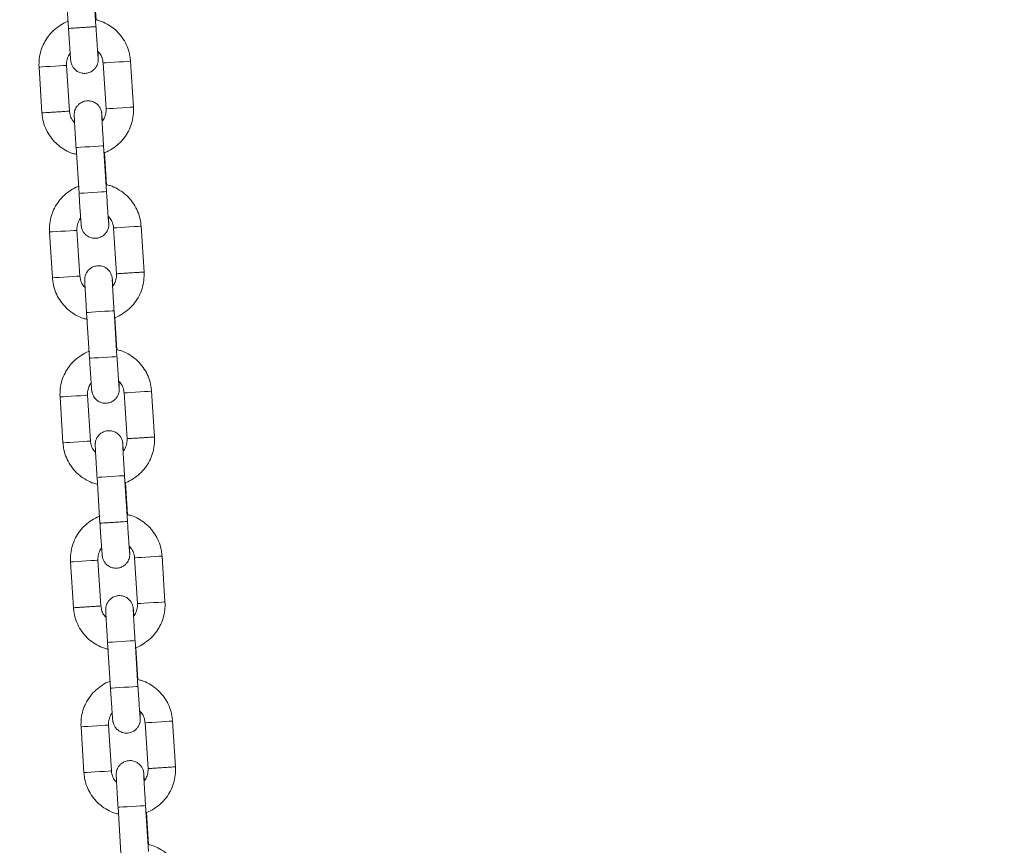
# Model space of a CAD drawing. Units: millimetres. Extents: x 5 to 292, y 5 to 205.
# Drawn here: x 168 to 173, y 139 to 143 of the extents above; entities that cross this region are included whole.
import ezdxf

# ---------------------------------------------------------------- set-up
doc = ezdxf.new("R2010")
doc.units = ezdxf.units.MM
doc.layers.add('1', color=7, linetype='Continuous', lineweight=15)
doc.styles.add('SLDTEXTSTYLE0', font='TXT', dxfattribs={"width": 0.75})
doc.dimstyles.new('SLDDIMSTYLE2', dxfattribs={"dimtxt": 3.5, "dimasz": 6, "dimexe": 0, "dimexo": 0.0625, "dimgap": 0.875, "dimtad": 2, "dimdec": 0, "dimlfac": 40, "dimrnd": 1e-09, "dimzin": 12, "dimdsep": 46, "dimtxsty": 'SLDTEXTSTYLE0', "dimsah": 1, "dimcen": 0.09, "dimadec": 0, "dimazin": 0, "dimtfac": 1, "dimtdec": 0, "dimtofl": 0, "dimtmove": 0, "dimatfit": 3, "dimfxl": 1, "dimtolj": 1, "dimtzin": 12, "dimarcsym": 0})

# ---------------------------------------------------------------- blocks, each defined once
blk = doc.blocks.new('*D14')
at = {"layer": '1'}
for p, q in [((93.6685, 127.9177), (93.6685, 187.8968)), ((204.2449, 142.6239), (204.2449, 187.8968)), ((204.2449, 186.8968), (93.6685, 186.8968))]:
    blk.add_line(p, q, dxfattribs=at)
for points in [[(93.6685, 186.8968), (99.6685, 185.9968), (99.6685, 187.7968)], [(204.2449, 186.8968), (198.2449, 187.7968), (198.2449, 185.9968)]]:
    blk.add_solid(points, dxfattribs=at)
at = {"layer": '1', "insert": (143.7848, 191.4085), "char_height": 3.5, "attachment_point": 1, "style": 'SLDTEXTSTYLE0'}
blk.add_mtext('4425', dxfattribs=at)

msp = doc.modelspace()

# ---------------------------------------------------------------- linework, layer by layer
at = {"color": 7, "linetype": 'Continuous', "lineweight": 15}
for p, q in [((168.15, 143.39387), (168.16589, 143.14438)), ((168.31558, 143.15391), (168.29969, 143.40341)), ((168.31573, 143.19105), (168.3046, 143.36577)), ((168.00521, 142.93374), (168.0211, 142.68424)), ((168.17079, 142.69378), (168.1549, 142.94327)), ((168.35449, 142.95598), (168.37038, 142.70649)), ((168.52008, 142.71602), (168.50419, 142.96552)), ((168.37279, 142.25573), (168.3569, 142.50523)), ((168.2072, 142.49569), (168.22309, 142.2462)), ((168.37293, 142.29287), (168.36181, 142.46759)), ((168.06241, 142.03556), (168.0783, 141.78606)), ((168.228, 141.7956), (168.21211, 142.04509)), ((168.41169, 142.0578), (168.42758, 141.80831)), ((168.57728, 141.81784), (168.56139, 142.06734)), ((168.2644, 141.59751), (168.28029, 141.34802)), ((168.42999, 141.35755), (168.4141, 141.60704)), ((168.43014, 141.39469), (168.41901, 141.56941)), ((168.4689, 141.15962), (168.48479, 140.91013)), ((168.63448, 140.91966), (168.61859, 141.16916)), ((168.11961, 141.13738), (168.1355, 140.88788)), ((168.2852, 140.89742), (168.26931, 141.14691)), ((168.3216, 140.69933), (168.33749, 140.44983)), ((168.48719, 140.45937), (168.4713, 140.70886)), ((168.48734, 140.49651), (168.47621, 140.67123)), ((168.3424, 139.99924), (168.32651, 140.24873)), ((168.5261, 140.26144), (168.54199, 140.01195)), ((168.69169, 140.02148), (168.6758, 140.27098)), ((168.17681, 140.2392), (168.19271, 139.9897)), ((168.37881, 139.80115), (168.3947, 139.55166)), ((168.54439, 139.56119), (168.5285, 139.81068)), ((168.54454, 139.59833), (168.53341, 139.77305)), ((168.23402, 139.34102), (168.24991, 139.09152)), ((168.3996, 139.10106), (168.38371, 139.35055)), ((168.5833, 139.36326), (168.59919, 139.11377)), ((168.74889, 139.1233), (168.733, 139.3728)), ((168.60159, 138.66301), (168.58571, 138.91251)), ((168.43601, 138.90297), (168.4519, 138.65348)), ((168.60174, 138.70015), (168.59062, 138.87487))]:
    msp.add_line(p, q, dxfattribs=at)
at = {"color": 7, "linetype": 'Continuous', "lineweight": 15, "flags": 128}
for points in [[(168.1549, 142.94327), (168.1549, 142.94327), (168.15021, 142.94297), (168.13705, 142.94213), (168.11701, 142.94086), (168.09252, 142.9393), (168.06653, 142.93765), (168.04217, 142.93609), (168.02238, 142.93483), (168.00954, 142.93402), (168.00521, 142.93374), (168.00521, 142.93374)], [(168.35449, 142.95598), (168.35882, 142.95626), (168.37166, 142.95708), (168.39145, 142.95834), (168.41581, 142.95989), (168.44181, 142.96154), (168.4663, 142.96311), (168.48633, 142.96438), (168.49949, 142.96522), (168.50419, 142.96552)], [(168.37038, 142.70649), (168.37471, 142.70676), (168.38755, 142.70758), (168.40734, 142.70884), (168.4317, 142.71039), (168.4577, 142.71205), (168.48219, 142.71361), (168.50222, 142.71489), (168.51538, 142.71572), (168.52008, 142.71602)], [(168.2072, 142.49569), (168.20825, 142.49576), (168.21696, 142.49631), (168.23353, 142.49737), (168.25594, 142.49879), (168.28151, 142.50043)], [(168.28151, 142.50043), (168.30714, 142.50206), (168.32975, 142.5035), (168.3466, 142.50457), (168.35566, 142.50515), (168.3569, 142.50523)], [(168.22309, 142.2462), (168.22413, 142.24626), (168.23285, 142.24682), (168.24942, 142.24787), (168.27183, 142.2493), (168.2974, 142.25093)], [(168.2974, 142.25093), (168.32303, 142.25256), (168.34564, 142.254), (168.36249, 142.25507), (168.37155, 142.25565), (168.37279, 142.25573)], [(168.06241, 142.03556), (168.06674, 142.03583), (168.07958, 142.03665), (168.09937, 142.03791), (168.12373, 142.03946), (168.14973, 142.04112), (168.17422, 142.04268), (168.19425, 142.04395), (168.20741, 142.04479), (168.21211, 142.04509), (168.21211, 142.04509)], [(168.56139, 142.06734), (168.55669, 142.06704), (168.54353, 142.0662), (168.5235, 142.06492), (168.49901, 142.06337), (168.47302, 142.06171), (168.44865, 142.06016), (168.42886, 142.0589), (168.41603, 142.05808), (168.41169, 142.0578)], [(168.0783, 141.78606), (168.08263, 141.78634), (168.09547, 141.78716), (168.11526, 141.78842), (168.13962, 141.78997), (168.16562, 141.79162), (168.19011, 141.79319), (168.21014, 141.79446), (168.2233, 141.7953), (168.22799, 141.7956), (168.228, 141.7956)], [(168.2644, 141.59751), (168.26545, 141.59758), (168.27416, 141.59813), (168.29073, 141.59919), (168.31315, 141.60062), (168.33871, 141.60225)], [(168.33871, 141.60225), (168.36434, 141.60388), (168.38695, 141.60532), (168.4038, 141.60639), (168.41287, 141.60697), (168.4141, 141.60704)], [(168.28029, 141.34802), (168.28134, 141.34808), (168.29005, 141.34864), (168.30662, 141.34969), (168.32904, 141.35112), (168.3546, 141.35275)], [(168.3546, 141.35275), (168.38024, 141.35438), (168.40284, 141.35582), (168.41969, 141.35689), (168.42876, 141.35747), (168.42999, 141.35755)], [(168.61859, 141.16916), (168.61389, 141.16886), (168.60073, 141.16802), (168.5807, 141.16674), (168.55621, 141.16519), (168.53022, 141.16353), (168.50586, 141.16198), (168.48606, 141.16072), (168.47323, 141.1599), (168.4689, 141.15962)], [(168.11962, 141.13738), (168.12395, 141.13765), (168.13678, 141.13847), (168.15657, 141.13973), (168.18094, 141.14128), (168.20693, 141.14294), (168.23142, 141.1445), (168.25145, 141.14578), (168.26461, 141.14661), (168.26931, 141.14691), (168.26931, 141.14691)], [(168.1355, 140.88788), (168.13983, 140.88816), (168.15267, 140.88898), (168.17246, 140.89024), (168.19683, 140.89179), (168.22282, 140.89345), (168.24731, 140.895), (168.26734, 140.89628), (168.2805, 140.89712), (168.2852, 140.89742), (168.2852, 140.89742)], [(168.39592, 140.70406), (168.37035, 140.70244), (168.34793, 140.70101), (168.33137, 140.69995), (168.32265, 140.6994), (168.3216, 140.69933)], [(168.4713, 140.70886), (168.47007, 140.70879), (168.461, 140.70821), (168.44415, 140.70714), (168.42155, 140.7057), (168.39592, 140.70406)], [(168.32651, 140.24873), (168.32651, 140.24873), (168.32181, 140.24843), (168.30865, 140.2476), (168.28862, 140.24632), (168.26413, 140.24476), (168.23814, 140.2431), (168.21378, 140.24155), (168.19398, 140.24029), (168.18115, 140.23947), (168.17682, 140.2392), (168.17682, 140.2392)], [(168.5261, 140.26144), (168.53043, 140.26172), (168.54327, 140.26254), (168.56306, 140.2638), (168.58742, 140.26535), (168.61342, 140.267), (168.63791, 140.26856), (168.65794, 140.26984), (168.6711, 140.27068), (168.67579, 140.27098)], [(168.54199, 140.01195), (168.54632, 140.01222), (168.55916, 140.01304), (168.57895, 140.0143), (168.60331, 140.01585), (168.6293, 140.01751), (168.6538, 140.01907), (168.67383, 140.02034), (168.68699, 140.02118), (168.69168, 140.02148)], [(168.37881, 139.80115), (168.37985, 139.80122), (168.38857, 139.80177), (168.40513, 139.80283), (168.42755, 139.80426), (168.45312, 139.80588)], [(168.45312, 139.80588), (168.47875, 139.80752), (168.50135, 139.80896), (168.51821, 139.81003), (168.52727, 139.81061), (168.5285, 139.81068)], [(168.3947, 139.55166), (168.39574, 139.55172), (168.40446, 139.55228), (168.42102, 139.55333), (168.44344, 139.55476), (168.46901, 139.55639)], [(168.46901, 139.55639), (168.49464, 139.55802), (168.51724, 139.55946), (168.5341, 139.56053), (168.54316, 139.56111), (168.54439, 139.56119)], [(168.23402, 139.34102), (168.23835, 139.34129), (168.25119, 139.34211), (168.27098, 139.34337), (168.29534, 139.34492), (168.32134, 139.34658), (168.34583, 139.34814), (168.36586, 139.34941), (168.37902, 139.35025), (168.38371, 139.35055), (168.38371, 139.35055)], [(168.733, 139.3728), (168.7283, 139.3725), (168.71514, 139.37166), (168.69511, 139.37038), (168.67062, 139.36882), (168.64462, 139.36717), (168.62026, 139.36562), (168.60047, 139.36436), (168.58763, 139.36354), (168.5833, 139.36326)], [(168.24991, 139.09152), (168.25424, 139.0918), (168.26708, 139.09262), (168.28687, 139.09388), (168.31123, 139.09543), (168.33722, 139.09708), (168.36171, 139.09864), (168.38175, 139.09992), (168.39491, 139.10076), (168.3996, 139.10106), (168.3996, 139.10106)], [(168.43601, 138.90297), (168.43705, 138.90304), (168.44577, 138.90359), (168.46234, 138.90465), (168.48475, 138.90607), (168.51032, 138.9077)], [(168.51032, 138.9077), (168.53595, 138.90933), (168.55856, 138.91077), (168.57541, 138.91185), (168.58447, 138.91243), (168.58571, 138.91251)]]:
    msp.add_lwpolyline(points, dxfattribs=at)
at = {"color": 7, "linetype": 'Continuous', "lineweight": 15}
for points, knots in [([(168.16594, 143.18292), (168.16435, 143.18245), (168.14855, 143.1778), (168.12107, 143.16191), (168.08532, 143.13546), (168.05518, 143.10239), (168.03124, 143.0647), (168.01452, 143.02332), (168.00472, 142.97917), (168.00504, 142.94903), (168.00521, 142.93374)], [0, 0, 0, 0, 0.01568939, 0.15571324, 0.29574172, 0.43576984, 0.5757999, 0.71581933, 0.855849, 1, 1, 1, 1]), ([(168.16589, 143.14438), (168.1663, 143.13789), (168.16751, 143.11901), (168.16952, 143.08822), (168.1718, 143.05412), (168.17388, 143.02401), (168.17567, 142.99922), (168.1771, 142.98058), (168.1779, 142.97149), (168.17844, 142.96652), (168.17903, 142.96236), (168.1803, 142.95592), (168.18373, 142.94485), (168.19148, 142.93046), (168.20485, 142.9159), (168.2232, 142.90466), (168.2449, 142.89885), (168.26788, 142.89986), (168.28839, 142.9073), (168.30419, 142.9187), (168.31507, 142.93137), (168.32201, 142.94397), (168.32588, 142.9553), (168.32755, 142.96434), (168.32804, 142.97013), (168.32817, 142.97341), (168.32819, 142.97633), (168.32812, 142.98033), (168.32785, 142.98762), (168.32726, 143.00002), (168.32655, 143.01306), (168.32626, 143.01837)], [0, 0, 0, 0, 0.0325265, 0.0946623, 0.1569025, 0.2192003, 0.2816298, 0.3443944, 0.4083858, 0.4323685, 0.444081, 0.4543804, 0.4733708, 0.5018906, 0.536157, 0.5709687, 0.6083007, 0.646934, 0.6843141, 0.7158904, 0.7434149, 0.7673026, 0.7874973, 0.8034976, 0.8137964, 0.821311, 0.8311514, 0.851053, 0.8976822, 0.9583511, 1, 1, 1, 1]), ([(168.2402, 143.14911), (168.2304, 143.14849), (168.2108, 143.14724), (168.18619, 143.14567), (168.16913, 143.14458), (168.16703, 143.14445), (168.16599, 143.14438)], [0, 0, 0, 0, 0.2511294, 0.5022677, 0.7533961, 1, 1, 1, 1]), ([(168.31546, 143.1539), (168.3155, 143.15391), (168.31743, 143.15405), (168.31062, 143.15359), (168.29488, 143.15259), (168.26955, 143.15098), (168.24998, 143.14973), (168.2402, 143.14911)], [0, 0, 0, 0, 0.0055447, 0.2541616, 0.5027759, 0.7513861, 1, 1, 1, 1]), ([(168.32731, 142.98504), (168.32731, 142.98505), (168.32731, 142.98507), (168.32689, 142.98949), (168.32607, 142.99968), (168.3247, 143.01794), (168.3229, 143.04331), (168.32079, 143.0742), (168.31852, 143.10827), (168.31676, 143.13549), (168.3158, 143.15055), (168.31558, 143.15391)], [0, 0, 0, 0, 0.0286031, 0.1128847, 0.2319248, 0.3723329, 0.5192326, 0.6679377, 0.8172414, 0.959144, 1, 1, 1, 1]), ([(168.50419, 142.96552), (168.50329, 142.97474), (168.50097, 142.9987), (168.49048, 143.03641), (168.4715, 143.07679), (168.44553, 143.11313), (168.4136, 143.14443), (168.37653, 143.16914), (168.34339, 143.185), (168.32231, 143.18961), (168.31573, 143.19105)], [0, 0, 0, 0, 0.0882689, 0.2294368, 0.3707099, 0.5119907, 0.6532614, 0.7945412, 0.9358151, 1, 1, 1, 1]), ([(168.1549, 142.94327), (168.15479, 142.94698), (168.15438, 142.96005), (168.1592, 142.98208), (168.16739, 143.00159), (168.17519, 143.0096), (168.17644, 143.01089)], [0, 0, 0, 0, 0.1529492, 0.538916, 0.9259546, 1, 1, 1, 1]), ([(168.32454, 143.02042), (168.32987, 143.0147), (168.34162, 143.0021), (168.35147, 142.97928), (168.35358, 142.96298), (168.35449, 142.95598)], [0, 0, 0, 0, 0.3217568, 0.7088003, 1, 1, 1, 1]), ([(168.35033, 142.64046), (168.35011, 142.64354), (168.34928, 142.65512), (168.3482, 142.66892), (168.34739, 142.6783), (168.34685, 142.68324), (168.34625, 142.6874), (168.34499, 142.69384), (168.34156, 142.70491), (168.3338, 142.7193), (168.32043, 142.73386), (168.30209, 142.74511), (168.28039, 142.75091), (168.2574, 142.74991), (168.23689, 142.74245), (168.2211, 142.73106), (168.21022, 142.71839), (168.20328, 142.70579), (168.19941, 142.69446), (168.19773, 142.68542), (168.19724, 142.67963), (168.19712, 142.67636), (168.1971, 142.67343), (168.19716, 142.66942), (168.19743, 142.66226), (168.19815, 142.6473), (168.19939, 142.62437), (168.20106, 142.59535), (168.20305, 142.56214), (168.20513, 142.52829), (168.20656, 142.50578), (168.2072, 142.49569)], [0, 0, 0, 0, 0.0227675, 0.0854329, 0.1493232, 0.173268, 0.184962, 0.195245, 0.2142054, 0.2426801, 0.2768887, 0.3116458, 0.34892, 0.387492, 0.4248123, 0.4563407, 0.4838163, 0.5076718, 0.5278291, 0.5438046, 0.5540868, 0.5615896, 0.5714145, 0.591286, 0.63784, 0.6984131, 0.7624447, 0.8250864, 0.8873822, 0.9495565, 1, 1, 1, 1]), ([(168.36181, 142.46759), (168.36257, 142.46782), (168.37754, 142.47229), (168.4042, 142.48791), (168.43997, 142.51428), (168.4701, 142.54737), (168.49405, 142.58506), (168.51077, 142.62644), (168.52056, 142.67059), (168.52024, 142.70073), (168.52008, 142.71602)], [0, 0, 0, 0, 0.007634, 0.1488076, 0.2899816, 0.4311552, 0.5723202, 0.7134955, 0.8546697, 1, 1, 1, 1]), ([(168.17071, 142.69377), (168.17074, 142.69378), (168.1726, 142.69391), (168.16584, 142.69345), (168.15009, 142.69246), (168.12476, 142.69085), (168.09542, 142.68898), (168.06601, 142.6871), (168.0414, 142.68554), (168.02426, 142.68445), (168.02215, 142.68431), (168.0211, 142.68425)], [0, 0, 0, 0, 0.0018536, 0.126622, 0.2513903, 0.3761566, 0.5009248, 0.6256923, 0.7504642, 0.8752312, 1, 1, 1, 1]), ([(168.0211, 142.68425), (168.02199, 142.67503), (168.02432, 142.65106), (168.0348, 142.61335), (168.05379, 142.57297), (168.07975, 142.53663), (168.11169, 142.50534), (168.14875, 142.4806), (168.18272, 142.46445), (168.20466, 142.4597), (168.21211, 142.45809)], [0, 0, 0, 0, 0.0875372, 0.227535, 0.367637, 0.5077439, 0.6478536, 0.787953, 0.9280597, 1, 1, 1, 1]), ([(168.19903, 142.63139), (168.19432, 142.63647), (168.18322, 142.64844), (168.17384, 142.6705), (168.17171, 142.68678), (168.17079, 142.69378)], [0, 0, 0, 0, 0.2958468, 0.6976316, 1, 1, 1, 1]), ([(168.3569, 142.50523), (168.35649, 142.51167), (168.3553, 142.53043), (168.3534, 142.56102), (168.35136, 142.59484), (168.34962, 142.62454), (168.34828, 142.6488), (168.34746, 142.66492), (168.34713, 142.67322), (168.34711, 142.67399), (168.34711, 142.67425)], [0, 0, 0, 0, 0.0782277, 0.2276705, 0.377243, 0.5266394, 0.6756496, 0.8236232, 0.9422618, 1, 1, 1, 1]), ([(168.37038, 142.70649), (168.3705, 142.70278), (168.37091, 142.68971), (168.36604, 142.66773), (168.3583, 142.64877), (168.35107, 142.64123), (168.35033, 142.64046)], [0, 0, 0, 0, 0.1576704, 0.5555511, 0.9545367, 1, 1, 1, 1]), ([(168.22315, 142.28474), (168.22155, 142.28427), (168.20575, 142.27962), (168.17827, 142.26372), (168.14252, 142.23729), (168.11238, 142.20421), (168.08844, 142.16652), (168.07173, 142.12514), (168.06192, 142.08099), (168.06225, 142.05085), (168.06241, 142.03556)], [0, 0, 0, 0, 0.0156894, 0.1557178, 0.2957409, 0.4357693, 0.5757996, 0.715828, 0.8558487, 1, 1, 1, 1]), ([(168.56139, 142.06734), (168.5605, 142.07656), (168.55817, 142.10052), (168.54768, 142.13823), (168.5287, 142.17861), (168.50273, 142.21495), (168.4708, 142.24625), (168.43373, 142.27096), (168.40059, 142.28682), (168.37952, 142.29143), (168.37293, 142.29287)], [0, 0, 0, 0, 0.0882686, 0.2294278, 0.3707119, 0.5119826, 0.6532604, 0.7945406, 0.9358149, 1, 1, 1, 1]), ([(168.22309, 142.2462), (168.2235, 142.23971), (168.22471, 142.22083), (168.22672, 142.19004), (168.22901, 142.15594), (168.23109, 142.12583), (168.23287, 142.10104), (168.2343, 142.0824), (168.2351, 142.07331), (168.23564, 142.06833), (168.23623, 142.06418), (168.2375, 142.05774), (168.24093, 142.04667), (168.24869, 142.03228), (168.26205, 142.01772), (168.2804, 142.00648), (168.3021, 142.00067), (168.32509, 142.00167), (168.3456, 142.00913), (168.36139, 142.02052), (168.37227, 142.03319), (168.37921, 142.04579), (168.38308, 142.05712), (168.38475, 142.06616), (168.38524, 142.07195), (168.38537, 142.07523), (168.38539, 142.07815), (168.38532, 142.08215), (168.38505, 142.08944), (168.38447, 142.10184), (168.38375, 142.11488), (168.38346, 142.12019)], [0, 0, 0, 0, 0.0325218, 0.094658, 0.1568987, 0.2191969, 0.2816269, 0.344392, 0.4083838, 0.4323682, 0.4440808, 0.4543802, 0.4733708, 0.5018865, 0.5361531, 0.570965, 0.6082974, 0.6469307, 0.6843128, 0.7158894, 0.7434124, 0.7673015, 0.7874963, 0.8034921, 0.813795, 0.8213097, 0.8311502, 0.8510519, 0.8976814, 0.9583508, 1, 1, 1, 1]), ([(168.38451, 142.08686), (168.38451, 142.08687), (168.38451, 142.08689), (168.38409, 142.09131), (168.38327, 142.1015), (168.3819, 142.11976), (168.3801, 142.14513), (168.37799, 142.17602), (168.37573, 142.21009), (168.37396, 142.23731), (168.373, 142.25236), (168.37279, 142.25573)], [0, 0, 0, 0, 0.0286034, 0.112886, 0.2319275, 0.3723373, 0.5192388, 0.6679457, 0.8172511, 0.9591435, 1, 1, 1, 1]), ([(168.21211, 142.04509), (168.21199, 142.0488), (168.21158, 142.06187), (168.2164, 142.0839), (168.22459, 142.10341), (168.23239, 142.11142), (168.23364, 142.11271)], [0, 0, 0, 0, 0.1529492, 0.538916, 0.9259546, 1, 1, 1, 1]), ([(168.38174, 142.12224), (168.38708, 142.11652), (168.39883, 142.10392), (168.40867, 142.0811), (168.41079, 142.0648), (168.41169, 142.0578)], [0, 0, 0, 0, 0.3217568, 0.7088003, 1, 1, 1, 1]), ([(168.40753, 141.74228), (168.40731, 141.74536), (168.40648, 141.75694), (168.4054, 141.77074), (168.40459, 141.78011), (168.40405, 141.78506), (168.40346, 141.78923), (168.40219, 141.79566), (168.39876, 141.80673), (168.391, 141.82112), (168.37764, 141.83568), (168.35929, 141.84693), (168.33759, 141.85273), (168.3146, 141.85173), (168.29409, 141.84428), (168.2783, 141.83288), (168.26742, 141.82021), (168.26048, 141.80761), (168.25661, 141.79628), (168.25494, 141.78724), (168.25444, 141.78145), (168.25432, 141.77817), (168.2543, 141.77525), (168.25437, 141.77124), (168.25463, 141.76407), (168.25535, 141.74912), (168.2566, 141.72619), (168.25827, 141.69717), (168.26025, 141.66396), (168.26234, 141.63011), (168.26376, 141.6076), (168.2644, 141.59751)], [0, 0, 0, 0, 0.0227706, 0.08543539, 0.14932355, 0.17326965, 0.18496353, 0.19524649, 0.21420676, 0.24267685, 0.2768888, 0.31164772, 0.34891915, 0.3874908, 0.42481083, 0.456339, 0.48381433, 0.50766962, 0.52782675, 0.54380209, 0.55408853, 0.56159118, 0.57141593, 0.59128583, 0.63784091, 0.69841133, 0.76244238, 0.82508738, 0.88737821, 0.94955196, 1, 1, 1, 1]), ([(168.42758, 141.80831), (168.4277, 141.8046), (168.42811, 141.79153), (168.42329, 141.7695), (168.4151, 141.74999), (168.4073, 141.74198), (168.40605, 141.74069)], [0, 0, 0, 0, 0.1529492, 0.538916, 0.9259546, 1, 1, 1, 1]), ([(168.41901, 141.56941), (168.41978, 141.56964), (168.43474, 141.57411), (168.4614, 141.58973), (168.49717, 141.61611), (168.52731, 141.64919), (168.55125, 141.68688), (168.56797, 141.72826), (168.57777, 141.77241), (168.57744, 141.80255), (168.57728, 141.81784)], [0, 0, 0, 0, 0.00763412, 0.14880909, 0.28998065, 0.43115184, 0.57232623, 0.7135012, 0.85467772, 1, 1, 1, 1]), ([(168.57728, 141.81784), (168.57608, 141.81777), (168.57369, 141.81761), (168.55621, 141.8165), (168.53135, 141.81492), (168.50188, 141.81304), (168.4725, 141.81117), (168.44788, 141.8096), (168.43082, 141.80852), (168.42872, 141.80838), (168.42768, 141.80831)], [0, 0, 0, 0, 0.1252563, 0.2505126, 0.3757676, 0.5010239, 0.6262786, 0.7515386, 0.8767937, 1, 1, 1, 1]), ([(168.0783, 141.78606), (168.07919, 141.77684), (168.08152, 141.75288), (168.09201, 141.71517), (168.11099, 141.67479), (168.13696, 141.63845), (168.16889, 141.60716), (168.20595, 141.58242), (168.23992, 141.56627), (168.26187, 141.56152), (168.26931, 141.55991)], [0, 0, 0, 0, 0.087537, 0.2275277, 0.3676388, 0.5077388, 0.6478457, 0.7879498, 0.9280572, 1, 1, 1, 1]), ([(168.25795, 141.73116), (168.25262, 141.73688), (168.24086, 141.74948), (168.23102, 141.7723), (168.22891, 141.7886), (168.228, 141.7956)], [0, 0, 0, 0, 0.3218018, 0.7088, 1, 1, 1, 1]), ([(168.4141, 141.60704), (168.41369, 141.61349), (168.4125, 141.63225), (168.4106, 141.66285), (168.40856, 141.69666), (168.40683, 141.72636), (168.40548, 141.75061), (168.40466, 141.76674), (168.40433, 141.77504), (168.40432, 141.77581), (168.40431, 141.77606)], [0, 0, 0, 0, 0.0782395, 0.227681, 0.3772525, 0.5266479, 0.6756495, 0.823622, 0.9422632, 1, 1, 1, 1]), ([(168.28035, 141.38656), (168.27876, 141.38609), (168.26295, 141.38144), (168.23547, 141.36554), (168.19972, 141.3391), (168.16958, 141.30603), (168.14564, 141.26834), (168.12893, 141.22696), (168.11913, 141.18281), (168.11945, 141.15267), (168.11961, 141.13738)], [0, 0, 0, 0, 0.0156893, 0.1557165, 0.2957442, 0.4357645, 0.5757937, 0.715821, 0.8558498, 1, 1, 1, 1]), ([(168.61859, 141.16916), (168.6177, 141.17838), (168.61537, 141.20234), (168.60489, 141.24005), (168.5859, 141.28043), (168.55994, 141.31677), (168.52801, 141.34807), (168.49093, 141.37277), (168.45779, 141.38864), (168.43672, 141.39325), (168.43014, 141.39469)], [0, 0, 0, 0, 0.088269, 0.2294303, 0.3707045, 0.5119837, 0.6532623, 0.7945379, 0.9358169, 1, 1, 1, 1]), ([(168.28029, 141.34802), (168.28071, 141.34153), (168.28191, 141.32265), (168.28392, 141.29186), (168.28621, 141.25776), (168.28829, 141.22765), (168.29007, 141.20285), (168.2915, 141.18422), (168.2923, 141.17513), (168.29284, 141.17016), (168.29344, 141.166), (168.2947, 141.15956), (168.29813, 141.14849), (168.30589, 141.1341), (168.31926, 141.11954), (168.3376, 141.10829), (168.3593, 141.10249), (168.38229, 141.10349), (168.4028, 141.11095), (168.41859, 141.12234), (168.42947, 141.13501), (168.43641, 141.14761), (168.44028, 141.15894), (168.44195, 141.16798), (168.44245, 141.17377), (168.44257, 141.17704), (168.4426, 141.17997), (168.44252, 141.18396), (168.44225, 141.19127), (168.44167, 141.20366), (168.44095, 141.2167), (168.44066, 141.22201)], [0, 0, 0, 0, 0.03252164, 0.09465762, 0.15689803, 0.21919993, 0.28162953, 0.34439428, 0.40838435, 0.43236864, 0.44408116, 0.45438053, 0.47337104, 0.5018909, 0.53615376, 0.57096812, 0.608299, 0.64693217, 0.68431406, 0.7158905, 0.74340965, 0.767303, 0.78749227, 0.80349309, 0.81379594, 0.82130757, 0.83115008, 0.85105167, 0.89768101, 0.95834798, 1, 1, 1, 1]), ([(168.44172, 141.18868), (168.44172, 141.18869), (168.44171, 141.18871), (168.44129, 141.19313), (168.44047, 141.20332), (168.4391, 141.22158), (168.43731, 141.24695), (168.43519, 141.27784), (168.43293, 141.31191), (168.43116, 141.33913), (168.4302, 141.35418), (168.42999, 141.35755)], [0, 0, 0, 0, 0.028603, 0.1128872, 0.2319234, 0.3723321, 0.5192324, 0.6679482, 0.8172525, 0.9591439, 1, 1, 1, 1]), ([(168.26931, 141.14691), (168.26919, 141.15062), (168.26878, 141.16369), (168.27365, 141.18568), (168.28139, 141.20463), (168.28862, 141.21217), (168.28936, 141.21294)], [0, 0, 0, 0, 0.1576639, 0.5555696, 0.9545386, 1, 1, 1, 1]), ([(168.43894, 141.22406), (168.44428, 141.21834), (168.45603, 141.20574), (168.46587, 141.18292), (168.46799, 141.16662), (168.4689, 141.15962)], [0, 0, 0, 0, 0.32176885, 0.70878939, 1, 1, 1, 1]), ([(168.46473, 140.8441), (168.46451, 140.84718), (168.46369, 140.85876), (168.46261, 140.87256), (168.46179, 140.88194), (168.46125, 140.88689), (168.46066, 140.89105), (168.45939, 140.89748), (168.45596, 140.90855), (168.44821, 140.92294), (168.43484, 140.9375), (168.41649, 140.94874), (168.39479, 140.95455), (168.37181, 140.95355), (168.3513, 140.9461), (168.3355, 140.9347), (168.32462, 140.92203), (168.31768, 140.90943), (168.31382, 140.8981), (168.31214, 140.88906), (168.31165, 140.88327), (168.31153, 140.87999), (168.3115, 140.87707), (168.31157, 140.87306), (168.31183, 140.86589), (168.31256, 140.85094), (168.3138, 140.82801), (168.31547, 140.79899), (168.31746, 140.76578), (168.31954, 140.73193), (168.32097, 140.70942), (168.3216, 140.69933)], [0, 0, 0, 0, 0.0227674, 0.0854325, 0.1493226, 0.1732688, 0.1849627, 0.1952457, 0.2142015, 0.2426761, 0.2768882, 0.3116447, 0.3489176, 0.3874894, 0.4248096, 0.4563379, 0.4838171, 0.5076682, 0.5278301, 0.5438008, 0.5540873, 0.56159, 0.5714148, 0.5912848, 0.6378401, 0.6984129, 0.7624412, 0.8250866, 0.8873777, 0.9495517, 1, 1, 1, 1]), ([(168.31515, 140.83298), (168.30982, 140.8387), (168.29807, 140.8513), (168.28822, 140.87412), (168.28611, 140.89042), (168.2852, 140.89742)], [0, 0, 0, 0, 0.3217668, 0.7088066, 1, 1, 1, 1]), ([(168.48479, 140.91013), (168.4849, 140.90642), (168.48532, 140.89335), (168.48044, 140.87136), (168.4727, 140.85241), (168.46547, 140.84487), (168.46473, 140.8441)], [0, 0, 0, 0, 0.1576704, 0.5555511, 0.9545367, 1, 1, 1, 1]), ([(168.47621, 140.67123), (168.47698, 140.67146), (168.49194, 140.67593), (168.5186, 140.69155), (168.55438, 140.71792), (168.58451, 140.75101), (168.60846, 140.7887), (168.62517, 140.83008), (168.63497, 140.87423), (168.63465, 140.90437), (168.63448, 140.91966)], [0, 0, 0, 0, 0.0076341, 0.148809, 0.2899747, 0.4311495, 0.5723264, 0.7135012, 0.8546684, 1, 1, 1, 1]), ([(168.63448, 140.91966), (168.63329, 140.91959), (168.63089, 140.91943), (168.61341, 140.91832), (168.58855, 140.91674), (168.55908, 140.91486), (168.5297, 140.91299), (168.50509, 140.91142), (168.48803, 140.91034), (168.48592, 140.9102), (168.48488, 140.91013)], [0, 0, 0, 0, 0.1252561, 0.2505124, 0.3757672, 0.5010233, 0.6262779, 0.7515377, 0.8767926, 1, 1, 1, 1]), ([(168.1355, 140.88788), (168.1364, 140.87867), (168.13872, 140.8547), (168.14921, 140.81699), (168.16819, 140.77661), (168.19416, 140.74026), (168.22609, 140.70898), (168.26315, 140.68424), (168.29712, 140.6681), (168.31907, 140.66334), (168.32651, 140.66173)], [0, 0, 0, 0, 0.0875372, 0.2275281, 0.3676396, 0.5077475, 0.6478481, 0.7879577, 0.9280616, 1, 1, 1, 1]), ([(168.4713, 140.70886), (168.47089, 140.71531), (168.4697, 140.73407), (168.4678, 140.76466), (168.46576, 140.79848), (168.46403, 140.82818), (168.46269, 140.85244), (168.46187, 140.86856), (168.46153, 140.87686), (168.46152, 140.87763), (168.46151, 140.87789)], [0, 0, 0, 0, 0.0782397, 0.2276698, 0.3772416, 0.5266469, 0.6756487, 0.8236216, 0.942263, 1, 1, 1, 1]), ([(168.33755, 140.48838), (168.33596, 140.48791), (168.32015, 140.48326), (168.29268, 140.46737), (168.25693, 140.44092), (168.22679, 140.40785), (168.20284, 140.37016), (168.18613, 140.32878), (168.17633, 140.28463), (168.17665, 140.25449), (168.17681, 140.2392)], [0, 0, 0, 0, 0.0156939, 0.1557134, 0.2957417, 0.4357696, 0.5757916, 0.7158195, 0.855849, 1, 1, 1, 1]), ([(168.48707, 140.45936), (168.48711, 140.45937), (168.48901, 140.4595), (168.48224, 140.45905), (168.46648, 140.45805), (168.44116, 140.45644), (168.42159, 140.45519), (168.41181, 140.45457)], [0, 0, 0, 0, 0.0055424, 0.2541575, 0.5027737, 0.751385, 1, 1, 1, 1]), ([(168.49892, 140.2905), (168.49892, 140.29051), (168.49892, 140.29053), (168.49849, 140.29495), (168.49768, 140.30514), (168.49631, 140.3234), (168.49451, 140.34877), (168.4924, 140.37966), (168.49013, 140.41373), (168.48836, 140.44095), (168.48741, 140.45601), (168.48719, 140.45937)], [0, 0, 0, 0, 0.0286031, 0.1128848, 0.2319251, 0.3723333, 0.5192332, 0.6679486, 0.8172412, 0.9591444, 1, 1, 1, 1]), ([(168.6758, 140.27098), (168.6749, 140.28019), (168.67258, 140.30416), (168.66209, 140.34187), (168.6431, 140.38225), (168.61714, 140.41859), (168.58521, 140.44989), (168.54814, 140.47459), (168.515, 140.49046), (168.49392, 140.49507), (168.48734, 140.49651)], [0, 0, 0, 0, 0.0882684, 0.2294377, 0.3707109, 0.511989, 0.6532665, 0.794541, 0.9358151, 1, 1, 1, 1]), ([(168.33749, 140.44984), (168.33791, 140.44335), (168.33911, 140.42447), (168.34113, 140.39367), (168.34341, 140.35958), (168.34549, 140.32947), (168.34727, 140.30467), (168.34871, 140.28604), (168.34951, 140.27695), (168.35004, 140.27198), (168.35064, 140.26782), (168.35191, 140.26138), (168.35533, 140.25031), (168.36309, 140.23592), (168.37646, 140.22136), (168.3948, 140.21011), (168.41651, 140.20431), (168.43949, 140.20531), (168.46, 140.21277), (168.47579, 140.22416), (168.48668, 140.23683), (168.49362, 140.24943), (168.49748, 140.26076), (168.49916, 140.2698), (168.49965, 140.27559), (168.49977, 140.27887), (168.4998, 140.28179), (168.49973, 140.28578), (168.49946, 140.29308), (168.49887, 140.30548), (168.49815, 140.31852), (168.49786, 140.32383)], [0, 0, 0, 0, 0.0325267, 0.0946628, 0.1569034, 0.2192015, 0.2816313, 0.3443962, 0.4083881, 0.432371, 0.4440835, 0.4543829, 0.4733735, 0.5018934, 0.5361564, 0.5709708, 0.6083018, 0.6469351, 0.6843148, 0.7158933, 0.7434125, 0.7673016, 0.7874956, 0.8034965, 0.8137953, 0.8213099, 0.8311504, 0.851052, 0.8976815, 0.9583509, 1, 1, 1, 1]), ([(168.41181, 140.45457), (168.40201, 140.45395), (168.38241, 140.4527), (168.3578, 140.45113), (168.34074, 140.45004), (168.33864, 140.44991), (168.3376, 140.44984)], [0, 0, 0, 0, 0.2511399, 0.5022684, 0.7533964, 1, 1, 1, 1]), ([(168.32651, 140.24873), (168.3264, 140.25244), (168.32599, 140.2655), (168.33081, 140.28753), (168.339, 140.30705), (168.3468, 140.31506), (168.34805, 140.31635)], [0, 0, 0, 0, 0.1529492, 0.538916, 0.9259546, 1, 1, 1, 1]), ([(168.49615, 140.32588), (168.50148, 140.32016), (168.51323, 140.30756), (168.52307, 140.28474), (168.52519, 140.26844), (168.5261, 140.26144)], [0, 0, 0, 0, 0.3217569, 0.7087632, 1, 1, 1, 1]), ([(168.52194, 139.94592), (168.52172, 139.949), (168.52089, 139.96058), (168.51981, 139.97438), (168.51899, 139.98376), (168.51846, 139.9887), (168.51786, 139.99286), (168.51659, 139.9993), (168.51317, 140.01037), (168.50541, 140.02476), (168.49204, 140.03932), (168.4737, 140.05057), (168.45199, 140.05637), (168.42901, 140.05537), (168.4085, 140.04791), (168.39271, 140.03652), (168.38182, 140.02385), (168.37488, 140.01125), (168.37102, 139.99992), (168.36934, 139.99088), (168.36885, 139.98509), (168.36873, 139.98182), (168.3687, 139.97889), (168.36878, 139.97488), (168.36904, 139.96771), (168.36976, 139.95276), (168.371, 139.92983), (168.37267, 139.90081), (168.37466, 139.8676), (168.37674, 139.83375), (168.37817, 139.81124), (168.37881, 139.80115)], [0, 0, 0, 0, 0.0227675, 0.0854328, 0.1493231, 0.1732679, 0.1849619, 0.1952449, 0.2142053, 0.24268, 0.2768886, 0.3116478, 0.3489195, 0.3874915, 0.4248142, 0.4563406, 0.4838161, 0.5076673, 0.5278293, 0.5438047, 0.5540872, 0.5615899, 0.5714147, 0.5912848, 0.6378403, 0.6984133, 0.7624448, 0.8250867, 0.8873824, 0.9495566, 1, 1, 1, 1]), ([(168.34232, 139.99923), (168.34235, 139.99923), (168.34424, 139.99937), (168.33743, 139.99892), (168.3217, 139.99792), (168.29637, 139.99631), (168.26703, 139.99444), (168.23761, 139.99257), (168.213, 139.991), (168.19587, 139.9899), (168.19376, 139.98977), (168.19271, 139.9897)], [0, 0, 0, 0, 0.0018548, 0.1266227, 0.2513912, 0.3761572, 0.5009251, 0.6256977, 0.7504647, 0.8752315, 1, 1, 1, 1]), ([(168.19271, 139.9897), (168.1936, 139.98049), (168.19592, 139.95652), (168.20641, 139.91881), (168.2254, 139.87843), (168.25136, 139.84209), (168.28329, 139.8108), (168.32035, 139.78606), (168.35433, 139.76992), (168.37627, 139.76516), (168.38371, 139.76355)], [0, 0, 0, 0, 0.0875371, 0.2275368, 0.3676395, 0.5077471, 0.6478541, 0.7879581, 0.9280617, 1, 1, 1, 1]), ([(168.37064, 139.93685), (168.36593, 139.94193), (168.35483, 139.9539), (168.34544, 139.97595), (168.34331, 139.99224), (168.3424, 139.99924)], [0, 0, 0, 0, 0.2958346, 0.6976301, 1, 1, 1, 1]), ([(168.5285, 139.81068), (168.52809, 139.81713), (168.5269, 139.83589), (168.52501, 139.86648), (168.52296, 139.9003), (168.52123, 139.93), (168.51989, 139.95426), (168.51907, 139.97038), (168.51874, 139.97868), (168.51872, 139.97945), (168.51872, 139.97971)], [0, 0, 0, 0, 0.0782279, 0.2276701, 0.3772423, 0.526648, 0.6756503, 0.8236235, 0.9422619, 1, 1, 1, 1]), ([(168.54199, 140.01195), (168.54211, 140.00824), (168.54252, 139.99517), (168.53764, 139.97319), (168.52991, 139.95423), (168.52268, 139.94669), (168.52194, 139.94592)], [0, 0, 0, 0, 0.1576704, 0.5555511, 0.9545367, 1, 1, 1, 1]), ([(168.53341, 139.77305), (168.53418, 139.77328), (168.54914, 139.77775), (168.57581, 139.79337), (168.61158, 139.81974), (168.64171, 139.85283), (168.66566, 139.89052), (168.68237, 139.9319), (168.69217, 139.97605), (168.69185, 140.00619), (168.69169, 140.02148)], [0, 0, 0, 0, 0.0076341, 0.1488001, 0.289975, 0.4311496, 0.5723181, 0.7134926, 0.8546687, 1, 1, 1, 1]), ([(168.39475, 139.5902), (168.39316, 139.58973), (168.37736, 139.58508), (168.34988, 139.56918), (168.31413, 139.54274), (168.28399, 139.50967), (168.26005, 139.47197), (168.24333, 139.4306), (168.23353, 139.38645), (168.23385, 139.35631), (168.23402, 139.34102)], [0, 0, 0, 0, 0.0156939, 0.1557221, 0.2957412, 0.4357725, 0.5758001, 0.7158283, 0.8558488, 1, 1, 1, 1]), ([(168.3947, 139.55166), (168.39511, 139.54517), (168.39632, 139.52629), (168.39833, 139.4955), (168.40061, 139.4614), (168.40269, 139.43129), (168.40448, 139.4065), (168.40591, 139.38786), (168.40671, 139.37877), (168.40725, 139.37379), (168.40784, 139.36963), (168.40911, 139.3632), (168.41254, 139.35213), (168.42029, 139.33774), (168.43366, 139.32318), (168.45201, 139.31194), (168.47371, 139.30613), (168.4967, 139.30713), (168.5172, 139.31458), (168.533, 139.32598), (168.54388, 139.33865), (168.55082, 139.35125), (168.55468, 139.36258), (168.55636, 139.37162), (168.55685, 139.37741), (168.55697, 139.38069), (168.557, 139.38361), (168.55693, 139.3876), (168.55666, 139.3949), (168.55607, 139.4073), (168.55536, 139.42034), (168.55506, 139.42565)], [0, 0, 0, 0, 0.0325218, 0.0946581, 0.1568989, 0.2191971, 0.2816271, 0.3443922, 0.4083842, 0.4323686, 0.4440812, 0.4543806, 0.4733667, 0.5018867, 0.5361534, 0.5709653, 0.6082977, 0.6469311, 0.6843108, 0.7158895, 0.7434125, 0.7673017, 0.7874957, 0.8034919, 0.8137948, 0.8213095, 0.83115, 0.8510517, 0.8976813, 0.9583508, 1, 1, 1, 1]), ([(168.55612, 139.39232), (168.55612, 139.39233), (168.55612, 139.39235), (168.5557, 139.39677), (168.55488, 139.40696), (168.55351, 139.42522), (168.55171, 139.45059), (168.5496, 139.48148), (168.54733, 139.51555), (168.54557, 139.54277), (168.54461, 139.55782), (168.54439, 139.56119)], [0, 0, 0, 0, 0.0286034, 0.112886, 0.2319275, 0.3723373, 0.5192388, 0.6679457, 0.8172511, 0.9591439, 1, 1, 1, 1]), ([(168.733, 139.3728), (168.7321, 139.38202), (168.72978, 139.40598), (168.71929, 139.44369), (168.70031, 139.48407), (168.67434, 139.52041), (168.64241, 139.55171), (168.60534, 139.57642), (168.5722, 139.59228), (168.55112, 139.59689), (168.54454, 139.59833)], [0, 0, 0, 0, 0.08826855, 0.22942898, 0.37071098, 0.51198941, 0.6532605, 0.79454063, 0.93581497, 1, 1, 1, 1]), ([(168.38371, 139.35055), (168.3836, 139.35426), (168.38318, 139.36733), (168.38806, 139.38932), (168.3958, 139.40827), (168.40303, 139.41581), (168.40377, 139.41658)], [0, 0, 0, 0, 0.1576704, 0.5555511, 0.9545367, 1, 1, 1, 1]), ([(168.55335, 139.4277), (168.55868, 139.42198), (168.57044, 139.40938), (168.58027, 139.38656), (168.58239, 139.37026), (168.5833, 139.36326)], [0, 0, 0, 0, 0.32176839, 0.70880174, 1, 1, 1, 1]), ([(168.57914, 139.04774), (168.57892, 139.05082), (168.57809, 139.0624), (168.57701, 139.0762), (168.5762, 139.08557), (168.57566, 139.09052), (168.57506, 139.09468), (168.5738, 139.10112), (168.57037, 139.11219), (168.56261, 139.12658), (168.54924, 139.14114), (168.5309, 139.15239), (168.5092, 139.15819), (168.48621, 139.15719), (168.4657, 139.14973), (168.44991, 139.13834), (168.43903, 139.12567), (168.43209, 139.11307), (168.42822, 139.10174), (168.42655, 139.0927), (168.42605, 139.08691), (168.42593, 139.08364), (168.4259, 139.08071), (168.42598, 139.0767), (168.42624, 139.06953), (168.42696, 139.05458), (168.4282, 139.03165), (168.42987, 139.00263), (168.43186, 138.96942), (168.43394, 138.93557), (168.43537, 138.91306), (168.43601, 138.90297)], [0, 0, 0, 0, 0.0227707, 0.0854358, 0.1493242, 0.1732704, 0.1849643, 0.1952473, 0.2142077, 0.2426822, 0.2768907, 0.3116498, 0.3489214, 0.3874932, 0.4248157, 0.456342, 0.4838174, 0.5076728, 0.52783, 0.5438054, 0.5540919, 0.5615917, 0.5714185, 0.5912885, 0.6378438, 0.6984144, 0.7624458, 0.8250874, 0.8873828, 0.9495568, 1, 1, 1, 1]), ([(168.59062, 138.87487), (168.59138, 138.87509), (168.60634, 138.87957), (168.63301, 138.89519), (168.66878, 138.92156), (168.69891, 138.95465), (168.72286, 138.99234), (168.73957, 139.03372), (168.74938, 139.07787), (168.74905, 139.10801), (168.74889, 139.1233)], [0, 0, 0, 0, 0.007634, 0.1488072, 0.2899808, 0.431147, 0.5723222, 0.7134954, 0.8546702, 1, 1, 1, 1]), ([(168.74889, 139.1233), (168.74769, 139.12322), (168.7453, 139.12307), (168.72781, 139.12196), (168.70295, 139.12038), (168.67349, 139.1185), (168.64411, 139.11663), (168.61949, 139.11506), (168.60243, 139.11397), (168.60033, 139.11384), (168.59928, 139.11377)], [0, 0, 0, 0, 0.125256, 0.2505121, 0.3757661, 0.501022, 0.6262836, 0.751538, 0.8767928, 1, 1, 1, 1]), ([(168.24991, 139.09152), (168.2508, 139.0823), (168.25313, 139.05834), (168.26361, 139.02063), (168.2826, 138.98025), (168.30856, 138.94391), (168.3405, 138.91262), (168.37756, 138.88788), (168.41153, 138.87173), (168.43347, 138.86698), (168.44092, 138.86537)], [0, 0, 0, 0, 0.0875377, 0.2275294, 0.3676331, 0.5077418, 0.6478498, 0.787955, 0.9280634, 1, 1, 1, 1]), ([(168.42956, 139.03662), (168.42422, 139.04234), (168.41247, 139.05494), (168.40263, 139.07776), (168.40051, 139.09406), (168.3996, 139.10106)], [0, 0, 0, 0, 0.32176885, 0.70878939, 1, 1, 1, 1]), ([(168.58571, 138.91251), (168.5853, 138.91895), (168.58411, 138.93771), (168.58221, 138.9683), (168.58017, 139.00212), (168.57843, 139.03182), (168.57709, 139.05607), (168.57627, 139.07219), (168.57594, 139.0805), (168.57592, 139.08127), (168.57592, 139.08152)], [0, 0, 0, 0, 0.07822848, 0.22767174, 0.37724505, 0.52664248, 0.67564557, 0.82361989, 0.94226249, 1, 1, 1, 1]), ([(168.59919, 139.11377), (168.59931, 139.11006), (168.59972, 139.097), (168.5949, 139.07496), (168.58671, 139.05545), (168.57891, 139.04744), (168.57765, 139.04615)], [0, 0, 0, 0, 0.1529477, 0.5389507, 0.9259853, 1, 1, 1, 1]), ([(168.7902, 138.47462), (168.78931, 138.48384), (168.78698, 138.5078), (168.77649, 138.54551), (168.75751, 138.58589), (168.73154, 138.62223), (168.69961, 138.65353), (168.66254, 138.67823), (168.6294, 138.6941), (168.60833, 138.69871), (168.60174, 138.70015)], [0, 0, 0, 0, 0.08826897, 0.22943009, 0.37071276, 0.51198416, 0.65326255, 0.79453804, 0.93581691, 1, 1, 1, 1])]:
    msp.add_open_spline(points, degree=3, knots=knots, dxfattribs=at)

# ---------------------------------------------------------------- dimensions: what is measured, and where the dimension line sits
at = {"layer": '1'}
dim = msp.add_linear_dim(base=(93.66849, 186.89681), p1=(204.24489, 141.62395), p2=(93.66849, 126.91774), dimstyle='SLDDIMSTYLE2', dxfattribs=at)
dim.commit()
dim.dimension.update_dxf_attribs({"geometry": '*D14', "text_midpoint": (148.95669, 186.89681), "dimtype": 160})

doc.saveas('drawing.dxf')
